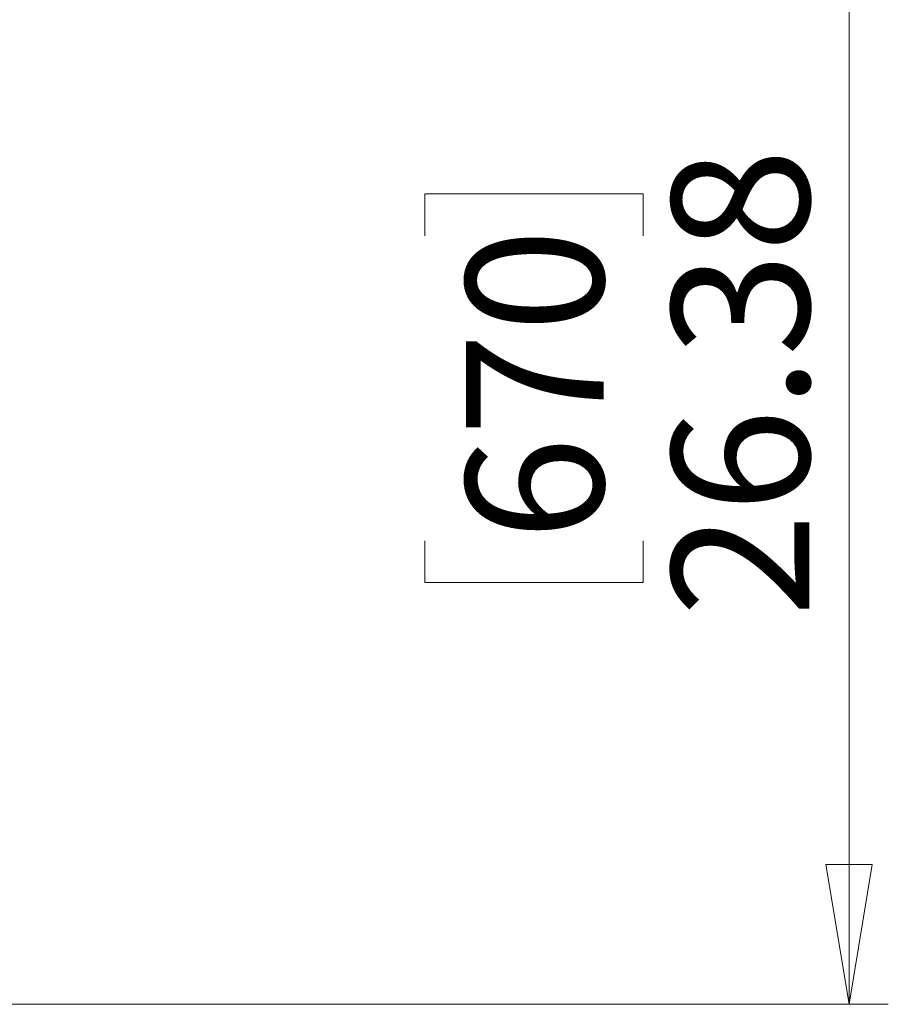
# Model space of a CAD drawing. Units: inches. Extents: x 0.4 to 16.6, y 0.2 to 10.8.
# Drawn here: x 13.7 to 14.5, y 7.4 to 8.4 of the extents above; entities that cross this region are included whole.
import ezdxf

# ---------------------------------------------------------------- set-up
doc = ezdxf.new("R2010")
doc.units = ezdxf.units.IN
doc.header["$MEASUREMENT"] = 0
doc.styles.add('SLDTEXTSTYLE0', font='TXT', dxfattribs={"width": 0.75})
doc.dimstyles.new('SLDDIMSTYLE1', dxfattribs={"dimtxt": 0.137795, "dimasz": 0.14, "dimexe": 0, "dimexo": 0.0625, "dimgap": 0.034449, "dimtad": 1, "dimlfac": 20, "dimrnd": 1e-09, "dimzin": 12, "dimdsep": 46, "dimtxsty": 'SLDTEXTSTYLE0', "dimblk1": 'CLOSED', "dimblk2": 'CLOSED', "dimsah": 1, "dimcen": 0.09, "dimadec": 0, "dimazin": 3, "dimtfac": 1, "dimtofl": 0, "dimtmove": 0, "dimatfit": 3, "dimldrblk": 'CLOSED', "dimfxl": 0, "dimfrac": 2, "dimtolj": 1, "dimtzin": 12, "dimarcsym": 0})

# ---------------------------------------------------------------- blocks, each defined once
blk = doc.blocks.new('_CLOSED')
at = {"color": 0, "linetype": 'ByBlock', "lineweight": -2}
for p, q in [((-1, 0.166667), (0, 0)), ((-1, 0.166667), (-1, -0.166667)), ((0, 0), (-1, -0.166667)), ((0, 0), (-1, 0))]:
    blk.add_line(p, q, dxfattribs=at)
blk = doc.blocks.new('_D')
at = {"color": 7, "linetype": 'Continuous', "lineweight": 0}
for p, q in [((13.11914, 8.71597), (14.54752, 8.71597)), ((14.50815, 7.39681), (14.50815, 8.71597)), ((14.08323, 8.16666), (14.08323, 8.20864)), ((14.08323, 8.20864), (14.30198, 8.20864)), ((14.30198, 8.20864), (14.30198, 8.16666)), ((14.08323, 7.86121), (14.08323, 7.81923)), ((14.30198, 7.81923), (14.30198, 7.86121)), ((14.08323, 7.81923), (14.30198, 7.81923)), ((13.4503, 7.39681), (14.54752, 7.39681))]:
    blk.add_line(p, q, dxfattribs=at)
at = {"color": 7, "linetype": 'Continuous', "lineweight": 0, "xscale": 0.14, "yscale": 0.14}
for p, rotation in [((14.50815, 8.71597, 0.09053), 90.00000000000021), ((14.50815, 7.39681, 0.09053), 270.0000000000002)]:
    blk.add_blockref('_CLOSED', p, dxfattribs=dict(at, rotation=rotation))
at = {"color": 7, "linetype": 'Continuous', "lineweight": 0, "char_height": 0.137795, "attachment_point": 1, "rotation": 90, "style": 'SLDTEXTSTYLE0'}
for s, insert in [('26.38', (14.33052, 7.78485)), ('670', (14.12435, 7.86121))]:
    blk.add_mtext(s, dxfattribs=dict(at, insert=insert))

msp = doc.modelspace()

# ---------------------------------------------------------------- dimensions: what is measured, and where the dimension line sits
at = {"color": 7, "linetype": 'Continuous', "lineweight": 0}
dim = msp.add_linear_dim(base=(14.50815, 8.71597), p1=(13.41093, 7.39681), p2=(13.07977, 8.71597), angle=90, dimstyle='SLDDIMSTYLE1', dxfattribs=at)
dim.commit()
dim.dimension.update_dxf_attribs({"geometry": '_D', "text_midpoint": (14.50815, 8.01394), "dimtype": 160})

doc.saveas('drawing.dxf')
